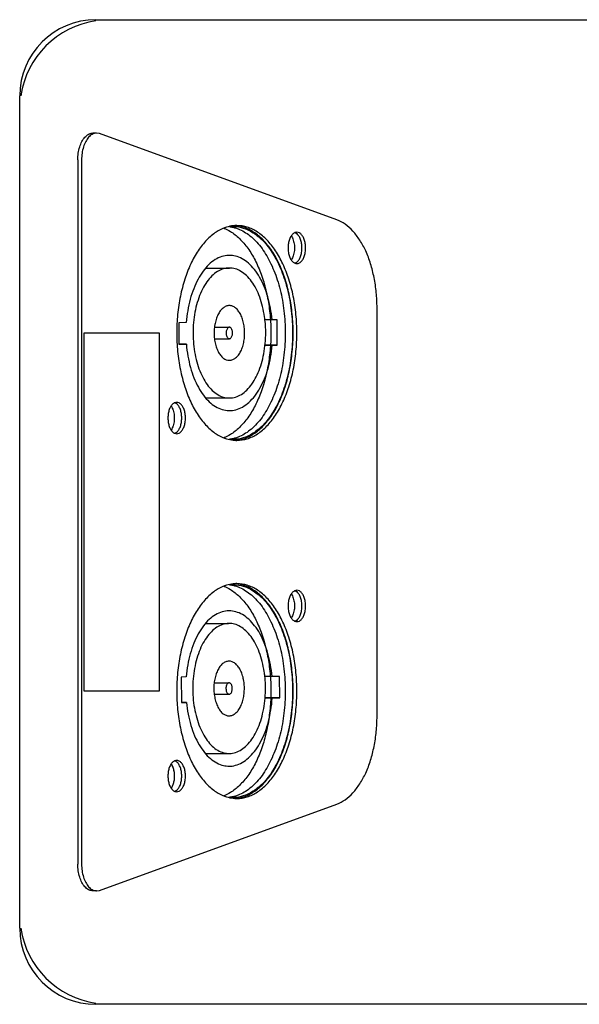
# Model space of a CAD drawing. Extents: x 3325 to 6528, y -675 to 2412.
# Drawn here: x 4989 to 5052, y -141 to -31 of the extents above; entities that cross this region are included whole.
import ezdxf

# ---------------------------------------------------------------- set-up
doc = ezdxf.new("R2010")
doc.units = 0
doc.header["$MEASUREMENT"] = 0
doc.layers.get('0').update_dxf_attribs({"linetype": 'CONTINUOUS'})

msp = doc.modelspace()

# ---------------------------------------------------------------- linework, layer by layer
at = {"color": 1, "linetype": 'Continuous'}
for p, q in [((4997.67, -31.4), (5120.67, -31.4)), ((4989.17, -132.9), (4989.17, -39.9)), ((4997.75, -44.07), (4997.34, -44.07)), ((4998.09, -44.13), (4997.75, -44.07)), ((5024.59, -53.77), (4998.09, -44.13)), ((4995.66, -47.07), (4995.66, -125.73)), ((4996.08, -47.07), (4996.08, -125.73)), ((5009.96, -59.14), (5012.58, -59.14)), ((5012.58, -63.34), (5012.57, -63.34)), ((5029.07, -109.23), (5029.07, -63.57)), ((5007.77, -65.24), (5006.94, -65.25)), ((5006.94, -65.25), (5006.94, -67.65)), ((5010.92, -65.76), (5012.58, -65.76)), ((5012.58, -65.76), (5012.58, -65.76)), ((5017.36, -64.93), (5016.55, -64.93)), ((5017.93, -64.92), (5017.36, -64.93)), ((5017.93, -67.77), (5017.93, -64.92)), ((4996.36, -106.4), (4996.36, -66.4)), ((4996.36, -66.4), (5004.74, -66.4)), ((5004.74, -66.4), (5004.74, -106.4)), ((5010.92, -67.04), (5012.58, -67.04)), ((5012.58, -67.04), (5012.58, -67.04)), ((5006.94, -67.65), (5007.78, -67.64)), ((5007.78, -67.64), (5006.94, -67.64)), ((5017.93, -67.77), (5016.56, -67.77)), ((5017.37, -67.78), (5016.56, -67.78)), ((5017.37, -67.78), (5017.93, -67.77)), ((5012.58, -69.45), (5012.59, -69.45)), ((5009.96, -73.66), (5012.6, -73.66)), ((5009.93, -98.85), (5012.49, -98.85)), ((5012.55, -98.85), (5012.49, -98.85)), ((5012.55, -103.06), (5012.53, -103.06)), ((5007.76, -104.82), (5007.19, -104.84)), ((5007.19, -104.84), (5007.22, -107.69)), ((5010.89, -105.48), (5012.55, -105.48)), ((5017.35, -104.78), (5016.53, -104.78)), ((5018.18, -104.76), (5017.35, -104.78)), ((5018.21, -107.16), (5018.18, -104.76)), ((5004.74, -106.4), (4996.36, -106.4)), ((5007.22, -107.69), (5007.78, -107.67)), ((5007.78, -107.67), (5007.22, -107.67)), ((5010.89, -106.75), (5012.56, -106.75)), ((5018.21, -107.16), (5016.56, -107.16)), ((5017.37, -107.18), (5016.56, -107.18)), ((5017.37, -107.18), (5018.21, -107.16)), ((5012.55, -109.17), (5012.58, -109.17)), ((5009.92, -113.38), (5012.55, -113.38)), ((5012.55, -113.38), (5012.61, -113.38)), ((4998.09, -128.67), (5024.59, -119.03)), ((4997.75, -128.73), (4998.09, -128.67)), ((4997.75, -128.73), (4997.34, -128.73)), ((5120.67, -141.4), (4997.67, -141.4))]:
    msp.add_line(p, q, dxfattribs=at)
for centre, radius, start, end in [((4997.67, -39.9), 8.5, 90, 180), ((4999.17, -41.4), 10, 98.6049, 171.3951), ((4997.67, -132.9), 8.5, 180, 270), ((4999.17, -131.4), 10, 188.6049, 261.3951)]:
    msp.add_arc(centre, radius, start, end, dxfattribs=at)
for points, start_tangent, end_tangent in [([(4995.66, -47.07), (4995.71, -46.32), (4995.87, -45.62), (4996.12, -45.01), (4996.45, -44.53), (4996.83, -44.21), (4997.25, -44.07), (4997.34, -44.07)], (0, 1), (0.999997, -0.002237)), ([(4997.25, -44.21), (4996.86, -44.53), (4996.54, -45.01), (4996.29, -45.62), (4996.13, -46.32), (4996.08, -47.07)], (-0.872104, -0.489321), (0, -1)), ([(4997.36, -44.15), (4997.25, -44.21)], (-0.91974, -0.392528), (-0.872104, -0.489321)), ([(4997.75, -44.07), (4997.67, -44.07), (4997.36, -44.15)], (-0.999997, 0.002237), (-0.91974, -0.392528)), ([(5029.07, -63.57), (5028.99, -61.87), (5028.74, -60.21), (5028.35, -58.66), (5027.81, -57.24), (5027.14, -56.02), (5026.37, -55.01), (5025.51, -54.25), (5024.59, -53.77)], (0, 1), (-0.939768, 0.341813)), ([(5012.03, -54.65), (5011.12, -55.12), (5010.06, -56.01), (5009.1, -57.21), (5008.27, -58.69), (5007.6, -60.4), (5007.11, -62.29), (5006.8, -64.32), (5006.7, -66.4), (5006.8, -68.48), (5007.11, -70.5), (5007.6, -72.4), (5008.27, -74.11), (5009.1, -75.59), (5010.06, -76.79), (5011.12, -77.68), (5012.03, -78.14)], (-0.936458, -0.35078), (0.936458, -0.35078)), ([(5011.97, -54.69), (5012.06, -54.73)], (0.928661, -0.37093), (0.919948, -0.392041)), ([(5012.99, -54.42), (5012.25, -54.58), (5012.03, -54.65)], (-0.993535, -0.113529), (-0.936458, -0.35078)), ([(5012.06, -54.73), (5012.69, -55.05), (5013.7, -55.85), (5014.63, -56.93), (5015.45, -58.27), (5016.13, -59.84), (5016.65, -61.58), (5017.01, -63.45), (5017.2, -65.41), (5017.2, -67.39), (5017.01, -69.34), (5016.65, -71.22), (5016.13, -72.96), (5015.45, -74.53), (5014.63, -75.87), (5013.7, -76.95), (5012.69, -77.75), (5012.06, -78.07)], (0.919948, -0.392041), (-0.919948, -0.392041)), ([(5012.58, -54.52), (5013, -54.5)], (0.993434, 0.11441), (1, 0)), ([(5012.59, -54.52), (5012.96, -54.59)], (0.993434, -0.11441), (0.977619, -0.210385)), ([(5012.96, -54.59), (5012.98, -54.59)], (0.977619, -0.210385), (0.976623, -0.21496)), ([(5012.98, -54.59), (5013.36, -54.69)], (0.976623, -0.21496), (0.951483, -0.307701)), ([(5013.2, -54.41), (5012.99, -54.42)], (-0.998394, -0.056651), (-0.993535, -0.113529)), ([(5013, -54.5), (5013.38, -54.52)], (1, 0), (0.994397, -0.10571)), ([(5013.41, -54.4), (5013.2, -54.41)], (-1, 0), (-0.998394, -0.056651)), ([(5013.36, -54.69), (5013.55, -54.76)], (0.951483, -0.307701), (0.935371, -0.353668)), ([(5013.38, -54.52), (5014.38, -54.76), (5015.7, -55.53), (5016.91, -56.77), (5017.94, -58.44), (5018.76, -60.45), (5019.32, -62.72), (5019.61, -65.16), (5019.61, -67.64), (5019.32, -70.08), (5018.76, -72.35), (5017.94, -74.36), (5016.91, -76.03), (5015.7, -77.27), (5014.38, -78.04), (5013.38, -78.28)], (0.994397, -0.10571), (-0.994397, -0.10571)), ([(5013.41, -78.4), (5014.58, -78.22), (5015.71, -77.68), (5016.77, -76.79), (5017.72, -75.59), (5018.55, -74.11), (5019.22, -72.4), (5019.72, -70.5), (5020.02, -68.48), (5020.12, -66.4), (5020.02, -64.32), (5019.72, -62.29), (5019.22, -60.4), (5018.55, -58.69), (5017.72, -57.21), (5016.77, -56.01), (5015.71, -55.12), (5014.58, -54.58), (5013.41, -54.4)], (1, 0), (-1, 0)), ([(5013.41, -78.38), (5014.16, -78.22), (5015.29, -77.68), (5016.35, -76.79), (5017.31, -75.59), (5018.14, -74.11), (5018.81, -72.4), (5019.3, -70.5), (5019.6, -68.48), (5019.71, -66.4), (5019.6, -64.32), (5019.3, -62.29), (5018.81, -60.4), (5018.14, -58.69), (5017.31, -57.21), (5016.35, -56.01), (5015.29, -55.12), (5014.16, -54.58), (5013.41, -54.42)], (0.993988, 0.109492), (-0.993988, 0.109492)), ([(5013.55, -54.76), (5014.87, -55.53), (5016.08, -56.77), (5017.11, -58.44), (5017.93, -60.45), (5018.5, -62.72), (5018.79, -65.16), (5018.79, -67.64), (5018.5, -70.08), (5017.93, -72.35), (5017.11, -74.36), (5016.08, -76.03), (5014.87, -77.27), (5013.55, -78.04)], (0.935371, -0.353668), (-0.935371, -0.353668)), ([(5019.59, -55.43), (5019.38, -55.75), (5019.23, -56.17), (5019.15, -56.65), (5019.15, -57.15), (5019.23, -57.63), (5019.38, -58.05), (5019.59, -58.37)], (-0.655765, -0.754965), (0.655765, -0.754965)), ([(5019.51, -55.56), (5019.72, -56.02), (5019.84, -56.6), (5019.84, -57.2), (5019.72, -57.77), (5019.51, -58.24)], (0.552139, -0.833752), (-0.552139, -0.833752)), ([(5019.85, -55.22), (5019.59, -55.43)], (-0.88787, -0.460094), (-0.655765, -0.754965)), ([(5019.91, -55.19), (5019.85, -55.22)], (-0.931118, -0.364718), (-0.88787, -0.460094)), ([(5019.9, -55.19), (5020.02, -55.24)], (0.939895, -0.341464), (0.862656, -0.505791)), ([(5020.12, -55.15), (5019.91, -55.19)], (-1, 0), (-0.931118, -0.364718)), ([(5019.98, -55.22), (5019.92, -55.19)], (-0.88787, 0.460094), (-0.931118, 0.364718)), ([(5020.04, -55.25), (5019.98, -55.22)], (-0.843945, 0.536429), (-0.88787, 0.460094)), ([(5020.02, -55.24), (5020.04, -55.25)], (0.862656, -0.505791), (0.843566, -0.537026)), ([(5020.04, -58.55), (5020.24, -58.37), (5020.45, -58.05), (5020.6, -57.63), (5020.68, -57.15), (5020.68, -56.65), (5020.6, -56.17), (5020.45, -55.75), (5020.24, -55.43), (5020.04, -55.25)], (0.843945, 0.536429), (-0.843945, 0.536429)), ([(5020.12, -58.65), (5020.4, -58.58), (5020.65, -58.37), (5020.86, -58.05), (5021.01, -57.63), (5021.09, -57.15), (5021.09, -56.65), (5021.01, -56.17), (5020.86, -55.75), (5020.65, -55.43), (5020.4, -55.22), (5020.12, -55.15)], (1, 0), (-1, 0)), ([(5012.58, -57.73), (5012.49, -57.73), (5011.73, -57.86), (5010.99, -58.2), (5010.29, -58.75), (5009.65, -59.49), (5009.08, -60.4), (5008.6, -61.45), (5008.21, -62.63), (5007.94, -63.91), (5007.77, -65.24)], (-1, 0.000458), (-0.074918, -0.99719)), ([(5017.36, -64.93), (5017.17, -63.61), (5016.87, -62.35), (5016.46, -61.2), (5015.96, -60.17), (5015.37, -59.3), (5014.71, -58.61), (5014, -58.1), (5013.26, -57.81), (5012.58, -57.73)], (-0.095645, 0.995416), (-1, 0.000458)), ([(5012.56, -59.14), (5011.89, -59.24), (5011.24, -59.54), (5010.63, -60.03), (5010.07, -60.69), (5009.58, -61.51), (5009.17, -62.46), (5008.85, -63.52), (5008.64, -64.65), (5008.53, -65.84), (5008.54, -67.04), (5008.65, -68.22), (5008.87, -69.35), (5009.19, -70.4), (5009.61, -71.35), (5010.1, -72.15), (5010.67, -72.81), (5011.28, -73.28), (5011.93, -73.57), (5012.58, -73.66)], (-0.999956, -0.00936), (1, -0.000348)), ([(5016.56, -64.93), (5016.51, -64.58), (5016.29, -63.45), (5015.97, -62.39), (5015.56, -61.45), (5015.06, -60.64), (5014.5, -59.99), (5013.88, -59.52), (5013.23, -59.23), (5012.58, -59.14)], (-0.114848, 0.993383), (-1, 0.000348)), ([(5019.59, -58.37), (5019.85, -58.58)], (0.655765, -0.754965), (0.88787, -0.460094)), ([(5019.85, -58.58), (5019.91, -58.61)], (0.88787, -0.460094), (0.931118, -0.364718)), ([(5020.02, -58.56), (5019.9, -58.61)], (-0.862656, -0.505791), (-0.939895, -0.341464)), ([(5019.91, -58.61), (5020.12, -58.65)], (0.931118, -0.364718), (1, 0)), ([(5019.92, -58.61), (5019.98, -58.58)], (0.931118, 0.364718), (0.88787, 0.460094)), ([(5019.98, -58.58), (5020.04, -58.55)], (0.88787, 0.460094), (0.843945, 0.536429)), ([(5020.04, -58.54), (5020.02, -58.56)], (-0.843566, -0.537026), (-0.862656, -0.505791)), ([(5012.57, -63.34), (5012.22, -63.41), (5011.88, -63.61), (5011.57, -63.94), (5011.31, -64.37), (5011.1, -64.89), (5010.95, -65.47), (5010.88, -66.1), (5010.88, -66.73), (5010.96, -67.36), (5011.11, -67.94), (5011.32, -68.46), (5011.58, -68.88), (5011.89, -69.2), (5012.24, -69.39), (5012.58, -69.45)], (-0.999956, -0.00936), (1, -0.00057)), ([(5012.59, -69.45), (5012.95, -69.38), (5013.28, -69.18), (5013.59, -68.86), (5013.86, -68.43), (5014.07, -67.91), (5014.21, -67.33), (5014.28, -66.7), (5014.28, -66.06), (5014.2, -65.44), (5014.06, -64.86), (5013.85, -64.34), (5013.58, -63.92), (5013.27, -63.6), (5012.93, -63.41), (5012.58, -63.34)], (0.999956, 0.00936), (-1, 0.00057)), ([(5012.58, -65.76), (5012.47, -65.79), (5012.37, -65.89), (5012.29, -66.03), (5012.24, -66.21), (5012.23, -66.4), (5012.24, -66.6), (5012.29, -66.78), (5012.37, -66.92), (5012.47, -67.01), (5012.58, -67.04)], (-0.999956, -0.00936), (0.999999, -0.001226)), ([(5012.58, -67.04), (5012.69, -67), (5012.79, -66.91), (5012.87, -66.77), (5012.92, -66.59), (5012.94, -66.4), (5012.92, -66.2), (5012.87, -66.02), (5012.79, -65.88), (5012.69, -65.79), (5012.58, -65.76)], (0.999956, 0.00936), (-0.999999, 0.001226)), ([(5012.6, -73.66), (5013.27, -73.56), (5013.92, -73.26), (5014.53, -72.77), (5015.09, -72.11), (5015.58, -71.29), (5015.99, -70.34), (5016.31, -69.28), (5016.52, -68.15), (5016.63, -66.96), (5016.63, -65.76), (5016.56, -64.93)], (0.999956, 0.00936), (-0.114848, 0.993383)), ([(5007.78, -67.64), (5007.95, -68.98), (5008.23, -70.24), (5008.63, -71.42), (5009.12, -72.47), (5009.69, -73.36), (5010.34, -74.09), (5011.04, -74.62), (5011.78, -74.95), (5012.54, -75.07), (5012.58, -75.07)], (0.080832, -0.996728), (1, 0.00024)), ([(5012.58, -75.07), (5013.31, -74.98), (5014.05, -74.67), (5014.76, -74.15), (5015.41, -73.44), (5015.99, -72.56), (5016.49, -71.53), (5016.9, -70.37), (5017.19, -69.11), (5017.37, -67.78)], (1, 0.00024), (0.089706, 0.995968)), ([(5006.17, -74.43), (5005.96, -74.75), (5005.81, -75.17), (5005.73, -75.65), (5005.73, -76.15), (5005.81, -76.63), (5005.96, -77.05), (5006.17, -77.37)], (-0.655765, -0.754965), (0.655765, -0.754965)), ([(5006.09, -74.56), (5006.3, -75.02), (5006.42, -75.6), (5006.42, -76.2), (5006.3, -76.77), (5006.09, -77.24)], (0.552139, -0.833752), (-0.552139, -0.833752)), ([(5006.42, -74.22), (5006.17, -74.43)], (-0.88787, -0.460094), (-0.655765, -0.754965)), ([(5006.49, -74.19), (5006.42, -74.22)], (-0.931118, -0.364718), (-0.88787, -0.460094)), ([(5006.48, -74.19), (5006.6, -74.24)], (0.939895, -0.341464), (0.862656, -0.505791)), ([(5006.7, -74.15), (5006.49, -74.19)], (-1, 0), (-0.931118, -0.364718)), ([(5006.56, -74.22), (5006.5, -74.19)], (-0.88787, 0.460094), (-0.931118, 0.364718)), ([(5006.62, -74.25), (5006.56, -74.22)], (-0.843945, 0.536429), (-0.88787, 0.460094)), ([(5006.6, -74.24), (5006.62, -74.25)], (0.862656, -0.505791), (0.843566, -0.537026)), ([(5006.62, -77.55), (5006.81, -77.37), (5007.03, -77.05), (5007.18, -76.63), (5007.25, -76.15), (5007.25, -75.65), (5007.18, -75.17), (5007.03, -74.75), (5006.81, -74.43), (5006.62, -74.25)], (0.843945, 0.536429), (-0.843945, 0.536429)), ([(5006.7, -77.65), (5006.98, -77.58), (5007.23, -77.37), (5007.44, -77.05), (5007.59, -76.63), (5007.67, -76.15), (5007.67, -75.65), (5007.59, -75.17), (5007.44, -74.75), (5007.23, -74.43), (5006.98, -74.22), (5006.7, -74.15)], (1, 0), (-1, 0)), ([(5006.17, -77.37), (5006.42, -77.58)], (0.655765, -0.754965), (0.88787, -0.460094)), ([(5006.42, -77.58), (5006.49, -77.61)], (0.88787, -0.460094), (0.931118, -0.364718)), ([(5006.6, -77.56), (5006.48, -77.61)], (-0.862656, -0.505791), (-0.939895, -0.341464)), ([(5006.49, -77.61), (5006.7, -77.65)], (0.931118, -0.364718), (1, 0)), ([(5006.5, -77.61), (5006.56, -77.58)], (0.931118, 0.364718), (0.88787, 0.460094)), ([(5006.56, -77.58), (5006.62, -77.55)], (0.88787, 0.460094), (0.843945, 0.536429)), ([(5006.62, -77.54), (5006.6, -77.56)], (-0.843566, -0.537026), (-0.862656, -0.505791)), ([(5012.06, -78.07), (5011.97, -78.11)], (-0.919948, -0.392041), (-0.928661, -0.37093)), ([(5013.55, -78.04), (5013.36, -78.11)], (-0.935371, -0.353668), (-0.951483, -0.307701)), ([(5012.03, -78.14), (5012.25, -78.22), (5012.99, -78.37)], (0.936458, -0.35078), (0.993535, -0.113529)), ([(5013, -78.3), (5012.58, -78.27)], (-1, 0), (-0.993434, 0.11441)), ([(5012.96, -78.21), (5012.59, -78.27)], (-0.977619, -0.210385), (-0.993434, -0.11441)), ([(5012.98, -78.21), (5012.96, -78.21)], (-0.976623, -0.21496), (-0.977619, -0.210385)), ([(5013.36, -78.11), (5012.98, -78.21)], (-0.951483, -0.307701), (-0.976623, -0.21496)), ([(5012.99, -78.37), (5013.2, -78.39)], (0.993535, -0.113529), (0.998394, -0.056651)), ([(5013.38, -78.28), (5013, -78.3)], (-0.994397, -0.10571), (-1, 0)), ([(5013.2, -78.39), (5013.41, -78.38)], (0.998394, 0.056651), (0.993988, 0.109492)), ([(5013.2, -78.39), (5013.41, -78.4)], (0.998394, -0.056651), (1, 0)), ([(5012.99, -94.42), (5012.25, -94.58), (5012.03, -94.65)], (-0.993535, -0.113529), (-0.936458, -0.35078)), ([(5012.58, -94.52), (5013, -94.5)], (0.993434, 0.11441), (1, 0)), ([(5012.59, -94.52), (5012.96, -94.59)], (0.993434, -0.11441), (0.977619, -0.210385)), ([(5012.96, -94.59), (5012.98, -94.59)], (0.977619, -0.210385), (0.976623, -0.21496)), ([(5012.98, -94.59), (5013.36, -94.69)], (0.976623, -0.21496), (0.951483, -0.307701)), ([(5013.2, -94.41), (5012.99, -94.42)], (-0.998394, -0.056651), (-0.993535, -0.113529)), ([(5013, -94.5), (5013.38, -94.52)], (1, 0), (0.994397, -0.10571)), ([(5013.41, -94.4), (5013.2, -94.41)], (-1, 0), (-0.998394, -0.056651)), ([(5013.38, -94.52), (5014.38, -94.76), (5015.7, -95.53), (5016.91, -96.77), (5017.94, -98.44), (5018.76, -100.45), (5019.32, -102.72), (5019.61, -105.16), (5019.61, -107.64), (5019.32, -110.08), (5018.76, -112.35), (5017.94, -114.36), (5016.91, -116.03), (5015.7, -117.27), (5014.38, -118.04), (5013.38, -118.28)], (0.994397, -0.10571), (-0.994397, -0.10571)), ([(5013.41, -118.4), (5014.58, -118.22), (5015.71, -117.68), (5016.77, -116.79), (5017.72, -115.59), (5018.55, -114.11), (5019.22, -112.4), (5019.72, -110.5), (5020.02, -108.48), (5020.12, -106.4), (5020.02, -104.32), (5019.72, -102.29), (5019.22, -100.4), (5018.55, -98.69), (5017.72, -97.21), (5016.77, -96.01), (5015.71, -95.12), (5014.58, -94.58), (5013.41, -94.4)], (1, 0), (-1, 0)), ([(5013.41, -118.38), (5014.16, -118.22), (5015.29, -117.68), (5016.35, -116.79), (5017.31, -115.59), (5018.14, -114.11), (5018.81, -112.4), (5019.3, -110.5), (5019.6, -108.48), (5019.71, -106.4), (5019.6, -104.32), (5019.3, -102.29), (5018.81, -100.4), (5018.14, -98.69), (5017.31, -97.21), (5016.35, -96.01), (5015.29, -95.12), (5014.16, -94.58), (5013.41, -94.42)], (0.993988, 0.109492), (-0.993988, 0.109492)), ([(5012.03, -94.65), (5011.12, -95.12), (5010.06, -96.01), (5009.1, -97.21), (5008.27, -98.69), (5007.6, -100.4), (5007.11, -102.29), (5006.8, -104.32), (5006.7, -106.4), (5006.8, -108.48), (5007.11, -110.5), (5007.6, -112.4), (5008.27, -114.11), (5009.1, -115.59), (5010.06, -116.79), (5011.12, -117.68), (5012.03, -118.14)], (-0.936458, -0.35078), (0.936458, -0.35078)), ([(5011.97, -94.69), (5012.06, -94.73)], (0.928661, -0.37093), (0.919948, -0.392041)), ([(5012.06, -94.73), (5012.69, -95.05), (5013.7, -95.85), (5014.63, -96.93), (5015.45, -98.27), (5016.13, -99.84), (5016.65, -101.58), (5017.01, -103.45), (5017.2, -105.41), (5017.2, -107.39), (5017.01, -109.34), (5016.65, -111.22), (5016.13, -112.96), (5015.45, -114.53), (5014.63, -115.87), (5013.7, -116.95), (5012.69, -117.75), (5012.06, -118.07)], (0.919948, -0.392041), (-0.919948, -0.392041)), ([(5013.36, -94.69), (5013.55, -94.76)], (0.951483, -0.307701), (0.935371, -0.353668)), ([(5013.55, -94.76), (5014.87, -95.53), (5016.08, -96.77), (5017.11, -98.44), (5017.93, -100.45), (5018.5, -102.72), (5018.79, -105.16), (5018.79, -107.64), (5018.5, -110.08), (5017.93, -112.35), (5017.11, -114.36), (5016.08, -116.03), (5014.87, -117.27), (5013.55, -118.04)], (0.935371, -0.353668), (-0.935371, -0.353668)), ([(5019.59, -95.43), (5019.38, -95.75), (5019.23, -96.17), (5019.15, -96.65), (5019.15, -97.15), (5019.23, -97.63), (5019.38, -98.05), (5019.59, -98.37)], (-0.655765, -0.754965), (0.655765, -0.754965)), ([(5019.51, -95.56), (5019.72, -96.02), (5019.84, -96.6), (5019.84, -97.2), (5019.72, -97.77), (5019.51, -98.24)], (0.552139, -0.833752), (-0.552139, -0.833752)), ([(5019.85, -95.22), (5019.59, -95.43)], (-0.88787, -0.460094), (-0.655765, -0.754965)), ([(5019.91, -95.19), (5019.85, -95.22)], (-0.931118, -0.364718), (-0.88787, -0.460094)), ([(5019.9, -95.19), (5020.02, -95.24)], (0.939895, -0.341464), (0.862656, -0.505791)), ([(5020.12, -95.15), (5019.91, -95.19)], (-1, 0), (-0.931118, -0.364718)), ([(5019.98, -95.22), (5019.92, -95.19)], (-0.88787, 0.460094), (-0.931118, 0.364718)), ([(5020.04, -95.25), (5019.98, -95.22)], (-0.843945, 0.536429), (-0.88787, 0.460094)), ([(5020.02, -95.24), (5020.04, -95.25)], (0.862656, -0.505791), (0.843566, -0.537026)), ([(5020.04, -98.55), (5020.24, -98.37), (5020.45, -98.05), (5020.6, -97.63), (5020.68, -97.15), (5020.68, -96.65), (5020.6, -96.17), (5020.45, -95.75), (5020.24, -95.43), (5020.04, -95.25)], (0.843945, 0.536429), (-0.843945, 0.536429)), ([(5020.12, -98.65), (5020.4, -98.58), (5020.65, -98.37), (5020.86, -98.05), (5021.01, -97.63), (5021.09, -97.15), (5021.09, -96.65), (5021.01, -96.17), (5020.86, -95.75), (5020.65, -95.43), (5020.4, -95.22), (5020.12, -95.15)], (1, 0), (-1, 0)), ([(5012.55, -97.44), (5012.54, -97.44), (5011.78, -97.55), (5011.04, -97.88), (5010.33, -98.4), (5009.68, -99.12), (5009.11, -100.01), (5008.61, -101.06), (5008.22, -102.23), (5007.93, -103.49), (5007.76, -104.82)], (-1, 0.000074), (-0.084027, -0.996464)), ([(5017.35, -104.78), (5017.17, -103.46), (5016.88, -102.19), (5016.48, -101.03), (5015.99, -99.99), (5015.4, -99.1), (5014.75, -98.39), (5014.05, -97.86), (5013.3, -97.55), (5012.55, -97.44)], (-0.086507, 0.996251), (-1, 0.000074)), ([(5012.49, -98.85), (5011.82, -98.97), (5011.18, -99.28), (5010.57, -99.78), (5010.01, -100.45), (5009.52, -101.28), (5009.12, -102.24), (5008.81, -103.3), (5008.6, -104.44), (5008.5, -105.63), (5008.51, -106.83), (5008.63, -108.01), (5008.86, -109.13), (5009.19, -110.18), (5009.61, -111.12), (5010.11, -111.92), (5010.67, -112.56), (5011.29, -113.02), (5011.95, -113.3), (5012.55, -113.38)], (-0.999628, -0.027287), (1, -0.000866)), ([(5016.55, -104.78), (5016.47, -104.23), (5016.25, -103.1), (5015.92, -102.05), (5015.5, -101.11), (5015, -100.32), (5014.43, -99.68), (5013.81, -99.21), (5013.16, -98.93), (5012.55, -98.85)], (-0.103787, 0.9946), (-1, 0.000866)), ([(5019.59, -98.37), (5019.85, -98.58)], (0.655765, -0.754965), (0.88787, -0.460094)), ([(5019.85, -98.58), (5019.91, -98.61)], (0.88787, -0.460094), (0.931118, -0.364718)), ([(5020.02, -98.56), (5019.9, -98.61)], (-0.862656, -0.505791), (-0.939895, -0.341464)), ([(5019.91, -98.61), (5020.12, -98.65)], (0.931118, -0.364718), (1, 0)), ([(5019.92, -98.61), (5019.98, -98.58)], (0.931118, 0.364718), (0.88787, 0.460094)), ([(5019.98, -98.58), (5020.04, -98.55)], (0.88787, 0.460094), (0.843945, 0.536429)), ([(5020.04, -98.54), (5020.02, -98.56)], (-0.843566, -0.537026), (-0.862656, -0.505791)), ([(5012.53, -103.06), (5012.17, -103.14), (5011.83, -103.34), (5011.53, -103.67), (5011.27, -104.11), (5011.06, -104.63), (5010.92, -105.22), (5010.85, -105.84), (5010.86, -106.48), (5010.94, -107.1), (5011.09, -107.68), (5011.3, -108.19), (5011.57, -108.61), (5011.88, -108.93), (5012.22, -109.11), (5012.55, -109.17)], (-0.999628, -0.027287), (0.999999, -0.001485)), ([(5012.58, -109.17), (5012.93, -109.09), (5013.27, -108.89), (5013.58, -108.56), (5013.84, -108.13), (5014.05, -107.6), (5014.19, -107.02), (5014.25, -106.39), (5014.25, -105.75), (5014.17, -105.13), (5014.02, -104.55), (5013.8, -104.04), (5013.54, -103.62), (5013.22, -103.31), (5012.88, -103.12), (5012.55, -103.06)], (0.999628, 0.027287), (-0.999999, 0.001485)), ([(5012.55, -105.48), (5012.44, -105.51), (5012.34, -105.61), (5012.26, -105.75), (5012.21, -105.93), (5012.2, -106.13), (5012.22, -106.32), (5012.27, -106.5), (5012.35, -106.64), (5012.45, -106.72), (5012.55, -106.75)], (-0.999628, -0.027287), (0.999994, -0.003393)), ([(5012.56, -106.75), (5012.67, -106.72), (5012.77, -106.63), (5012.84, -106.48), (5012.89, -106.3), (5012.91, -106.11), (5012.89, -105.91), (5012.84, -105.73), (5012.76, -105.59), (5012.66, -105.51), (5012.55, -105.48)], (0.999628, 0.027287), (-0.999994, 0.003393)), ([(5012.61, -113.38), (5013.28, -113.26), (5013.93, -112.95), (5014.54, -112.45), (5015.1, -111.78), (5015.58, -110.95), (5015.99, -110), (5016.3, -108.93), (5016.51, -107.79), (5016.61, -106.6), (5016.6, -105.41), (5016.55, -104.78)], (0.999628, 0.027287), (-0.103787, 0.9946)), ([(5007.78, -107.67), (5007.98, -108.99), (5008.29, -110.24), (5008.7, -111.39), (5009.21, -112.4), (5009.8, -113.26), (5010.47, -113.95), (5011.18, -114.43), (5011.93, -114.72), (5012.55, -114.79)], (0.101345, -0.994851), (1, -0.000561)), ([(5012.55, -114.79), (5012.69, -114.79), (5013.45, -114.64), (5014.19, -114.28), (5014.88, -113.72), (5015.52, -112.97), (5016.09, -112.05), (5016.57, -110.99), (5016.94, -109.8), (5017.21, -108.52), (5017.37, -107.18)], (1, -0.000561), (0.069261, 0.997599)), ([(5024.59, -119.03), (5025.51, -118.54), (5026.37, -117.79), (5027.14, -116.78), (5027.81, -115.56), (5028.35, -114.14), (5028.74, -112.59), (5028.99, -110.93), (5029.07, -109.23)], (0.939768, 0.341813), (0, 1)), ([(5006.42, -114.22), (5006.17, -114.43)], (-0.88787, -0.460094), (-0.655765, -0.754965)), ([(5006.49, -114.19), (5006.42, -114.22)], (-0.931118, -0.364718), (-0.88787, -0.460094)), ([(5006.48, -114.19), (5006.6, -114.24)], (0.939895, -0.341464), (0.862656, -0.505791)), ([(5006.7, -114.15), (5006.49, -114.19)], (-1, 0), (-0.931118, -0.364718)), ([(5006.56, -114.22), (5006.5, -114.19)], (-0.88787, 0.460094), (-0.931118, 0.364718)), ([(5006.62, -114.25), (5006.56, -114.22)], (-0.843945, 0.536429), (-0.88787, 0.460094)), ([(5006.6, -114.24), (5006.62, -114.25)], (0.862656, -0.505791), (0.843566, -0.537026)), ([(5006.62, -117.55), (5006.81, -117.37), (5007.03, -117.05), (5007.18, -116.63), (5007.25, -116.15), (5007.25, -115.65), (5007.18, -115.17), (5007.03, -114.75), (5006.81, -114.43), (5006.62, -114.25)], (0.843945, 0.536429), (-0.843945, 0.536429)), ([(5006.7, -117.65), (5006.98, -117.58), (5007.23, -117.37), (5007.44, -117.05), (5007.59, -116.63), (5007.67, -116.15), (5007.67, -115.65), (5007.59, -115.17), (5007.44, -114.75), (5007.23, -114.43), (5006.98, -114.22), (5006.7, -114.15)], (1, 0), (-1, 0)), ([(5006.17, -114.43), (5005.96, -114.75), (5005.81, -115.17), (5005.73, -115.65), (5005.73, -116.15), (5005.81, -116.63), (5005.96, -117.05), (5006.17, -117.37)], (-0.655765, -0.754965), (0.655765, -0.754965)), ([(5006.09, -114.56), (5006.15, -114.66), (5006.3, -115.02), (5006.4, -115.45), (5006.43, -115.9), (5006.4, -116.35), (5006.3, -116.77), (5006.15, -117.14), (5006.09, -117.23)], (0.55045, -0.834868), (-0.55045, -0.834868)), ([(5006.09, -114.56), (5006.3, -115.02), (5006.42, -115.6), (5006.42, -116.2), (5006.3, -116.77), (5006.09, -117.24)], (0.552139, -0.833752), (-0.552139, -0.833752)), ([(5006.17, -117.37), (5006.42, -117.58)], (0.655765, -0.754965), (0.88787, -0.460094)), ([(5006.42, -117.58), (5006.49, -117.61)], (0.88787, -0.460094), (0.931118, -0.364718)), ([(5006.6, -117.56), (5006.48, -117.61)], (-0.862656, -0.505791), (-0.939895, -0.341464)), ([(5006.49, -117.61), (5006.7, -117.65)], (0.931118, -0.364718), (1, 0)), ([(5006.5, -117.61), (5006.56, -117.58)], (0.931118, 0.364718), (0.88787, 0.460094)), ([(5006.56, -117.58), (5006.62, -117.55)], (0.88787, 0.460094), (0.843945, 0.536429)), ([(5006.62, -117.54), (5006.6, -117.56)], (-0.843566, -0.537026), (-0.862656, -0.505791)), ([(5012.06, -118.07), (5011.97, -118.11)], (-0.919948, -0.392041), (-0.928661, -0.37093)), ([(5012.03, -118.14), (5012.25, -118.22), (5012.99, -118.37)], (0.936458, -0.35078), (0.993535, -0.113529)), ([(5013, -118.3), (5012.58, -118.27)], (-1, 0), (-0.993434, 0.11441)), ([(5012.96, -118.21), (5012.59, -118.27)], (-0.977619, -0.210385), (-0.993434, -0.11441)), ([(5012.98, -118.21), (5012.96, -118.21)], (-0.976623, -0.21496), (-0.977619, -0.210385)), ([(5013.36, -118.11), (5012.98, -118.21)], (-0.951483, -0.307701), (-0.976623, -0.21496)), ([(5012.99, -118.37), (5013.2, -118.39)], (0.993535, -0.113529), (0.998394, -0.056651)), ([(5013.38, -118.28), (5013, -118.3)], (-0.994397, -0.10571), (-1, 0)), ([(5013.2, -118.39), (5013.41, -118.38)], (0.998394, 0.056651), (0.993988, 0.109492)), ([(5013.2, -118.39), (5013.41, -118.4)], (0.998394, -0.056651), (1, 0)), ([(5013.55, -118.04), (5013.36, -118.11)], (-0.935371, -0.353668), (-0.951483, -0.307701)), ([(4997.34, -128.73), (4997.25, -128.72), (4996.83, -128.59), (4996.45, -128.27), (4996.12, -127.79), (4995.87, -127.18), (4995.71, -126.48), (4995.66, -125.73)], (-0.999997, -0.002237), (0, 1)), ([(4996.08, -125.73), (4996.13, -126.48), (4996.29, -127.18), (4996.54, -127.79), (4996.86, -128.27), (4997.25, -128.59)], (0, -1), (0.872104, -0.489321)), ([(4997.25, -128.59), (4997.36, -128.64)], (0.872104, -0.489321), (0.91974, -0.392528)), ([(4997.36, -128.64), (4997.67, -128.72), (4997.75, -128.73)], (0.91974, -0.392528), (0.999997, 0.002237))]:
    msp.add_spline(points, degree=3, dxfattribs=dict(at, start_tangent=start_tangent, end_tangent=end_tangent))

doc.saveas('drawing.dxf')
